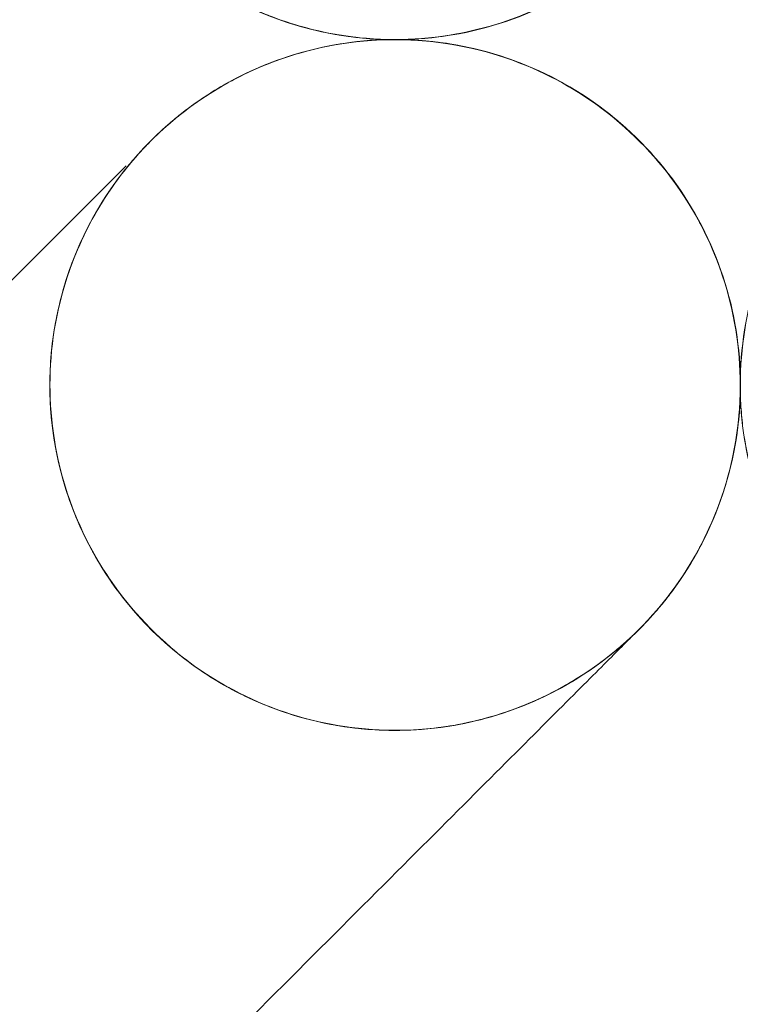
# Model space of a CAD drawing. Units: millimetres. Extents: x 3389 to 4162, y -1374 to 2212.
# Drawn here: x 3564 to 3565, y 227 to 230 of the extents above; entities that cross this region are included whole.
import ezdxf

# ---------------------------------------------------------------- set-up
doc = ezdxf.new("R2010")
doc.units = ezdxf.units.MM
doc.linetypes.add('HIDDEN', pattern=[9.525, 6.35, -3.175])
doc.layers.add('Düz_Çizgi_Addo', color=7, linetype='Continuous', lineweight=20)
doc.layers.add('Kesik_Çizgi_Addo', color=7, linetype='HIDDEN', lineweight=5)

# ---------------------------------------------------------------- blocks, each defined once
blk = doc.blocks.new('11 JCK LS AR 03 00 MT CH GL FX-Plan')
at = {"layer": 'Kesik_Çizgi_Addo'}
blk.add_circle((0, 0), 12, dxfattribs=at)
for points, knots in [([(0, 0.8), (0, 0.7514), (-0.0044, 0.7029), (-0.0227, 0.6039), (-0.0371, 0.5539), (-0.076, 0.4556), (-0.1007, 0.4078), (-0.1603, 0.3165), (-0.1952, 0.2734), (-0.2734, 0.1952), (-0.3165, 0.1603), (-0.4077, 0.1007), (-0.4556, 0.076), (-0.5539, 0.0371), (-0.6039, 0.0227), (-0.7028, 0.0045), (-0.7514, 0), (-0.8487, 0), (-0.8972, 0.0045), (-0.9961, 0.0227), (-1.0462, 0.0371), (-1.1444, 0.076), (-1.1923, 0.1007), (-1.2836, 0.1603), (-1.3266, 0.1952), (-1.4048, 0.2734), (-1.4397, 0.3165), (-1.4993, 0.4078), (-1.5241, 0.4556), (-1.563, 0.5539), (-1.5773, 0.6039), (-1.5956, 0.7029), (-1.6, 0.7514), (-1.6, 0.8)], [25.783797, 25.783797, 25.783797, 25.783797, 27.279738, 27.279738, 28.87757, 28.87757, 30.529866, 30.529866, 32.229746, 32.229746, 33.9296, 33.9296, 35.581872, 35.581872, 37.17973, 37.17973, 38.675695, 38.675695, 40.171636, 40.171636, 41.769468, 41.769468, 43.421764, 43.421764, 45.121644, 45.121644, 46.821497, 46.821497, 48.473769, 48.473769, 50.071628, 50.071628, 51.567593, 51.567593, 51.567593, 51.567593]), ([(0, 0.8), (0, 0.7149), (-0.0139, 0.6287), (-0.0676, 0.467), (-0.1081, 0.3895), (-0.2101, 0.2529), (-0.273, 0.1921), (-0.413, 0.0947), (-0.4918, 0.0569), (-0.6554, 0.0086), (-0.7421, -0.0024), (-0.9125, 0.0034), (-0.9983, 0.0203), (-1.1582, 0.0796), (-1.2343, 0.1228), (-1.3172, 0.1893), (-1.3331, 0.2032), (-1.3542, 0.223), (-1.3599, 0.2285), (-1.3655, 0.2342), (-1.3656, 0.2342), (-1.3657, 0.2343), (-1.3657, 0.2343), (-1.3657, 0.2343), (-1.3657, 0.2343), (-1.3659, 0.2346), (-1.3657, 0.2343), (-1.3657, 0.2343), (-1.3657, 0.2343), (-1.3657, 0.2343), (-1.3657, 0.2343), (-1.3657, 0.2343), (-1.3657, 0.2343), (-1.3657, 0.2343), (-1.3657, 0.2343), (-1.3657, 0.2343), (-1.3657, 0.2343), (-1.3657, 0.2343), (-1.3657, 0.2343), (-1.3657, 0.2343), (-1.3657, 0.2343), (-1.3657, 0.2343), (-1.3657, 0.2343), (-1.3657, 0.2343), (-1.3657, 0.2343), (-1.3657, 0.2343), (-1.3657, 0.2343), (-1.3657, 0.2343), (-1.3657, 0.2343), (-1.3657, 0.2343), (-1.3657, 0.2343), (-1.3657, 0.2343), (-1.3657, 0.2343), (-1.3657, 0.2343), (-1.3657, 0.2343), (-1.3657, 0.2343), (-1.3657, 0.2343), (-1.3657, 0.2344), (-1.3672, 0.2358), (-1.3709, 0.2396), (-1.3738, 0.2426), (-1.3855, 0.2547), (-1.394, 0.264), (-1.4273, 0.302), (-1.4503, 0.3325), (-1.5177, 0.4363), (-1.5531, 0.5169), (-1.5852, 0.6409), (-1.5925, 0.6828), (-1.5985, 0.7459), (-1.5996, 0.7671), (-1.6, 0.7903), (-1.6, 0.7923), (-1.6, 0.7958), (-1.6, 0.7973), (-1.6, 0.799), (-1.6, 0.7993), (-1.6, 0.7997), (-1.6, 0.7998), (-1.6, 0.8), (-1.6, 0.8), (-1.6, 0.8), (-1.6, 0.8), (-1.6, 0.8)], [0, 0, 0, 0, 2.553322, 2.553322, 5.111214, 5.111214, 7.669025, 7.669025, 10.226836, 10.226836, 12.784648, 12.784648, 15.342443, 15.342443, 17.90026, 17.90026, 18.532284, 18.532284, 18.76914, 18.76914, 18.771915, 18.771915, 18.771946, 18.771946, 18.772193, 18.772193, 18.782327, 18.782327, 18.90842, 18.90842, 19.286701, 19.286701, 20.421544, 20.421544, 23.826072, 23.826072, 34.039655, 34.039655, 48.520605, 48.520605, 49.878194, 49.878194, 50.896386, 50.896386, 51.087297, 51.087297, 51.123092, 51.123092, 51.138854, 51.138854, 51.146735, 51.146735, 51.150675, 51.150675, 51.150798, 51.150798, 51.15086, 51.15086, 51.182525, 51.182525, 51.308622, 51.308622, 51.687005, 51.687005, 52.824613, 52.824613, 55.400348, 55.400348, 56.667112, 56.667112, 57.303203, 57.303203, 57.362792, 57.362792, 57.407483, 57.407483, 57.415863, 57.415863, 57.419803, 57.419803, 57.42005, 57.42005, 57.420173, 57.420173, 57.420173, 57.420173]), ([(-1.3657, 0.2343), (-1.3657, 0.2343), (-1.3657, 0.2343), (-1.3658, 0.2344), (-1.3658, 0.2345), (-1.3659, 0.2345), (-1.3659, 0.2345), (-1.3659, 0.2345), (-1.3659, 0.2345), (-1.3659, 0.2345), (-1.3659, 0.2345), (-1.3659, 0.2345), (-1.3659, 0.2345), (-1.3659, 0.2345), (-1.3659, 0.2345), (-1.3659, 0.2345), (-1.3659, 0.2345), (-1.3658, 0.2345), (-1.3658, 0.2345), (-1.3658, 0.2344), (-1.3657, 0.2344), (-1.3655, 0.2341), (-1.3653, 0.2339), (-1.3646, 0.2332), (-1.3641, 0.2327), (-1.3522, 0.221), (-1.3406, 0.2101), (-1.3128, 0.1856), (-1.2963, 0.1722), (-1.2455, 0.1342), (-1.2095, 0.1116), (-1.0967, 0.0523), (-1.0137, 0.0245), (-0.8455, -0.003), (-0.758, -0.0032), (-0.5896, 0.0238), (-0.5066, 0.0512), (-0.3553, 0.1299), (-0.2852, 0.1822), (-0.1665, 0.3046), (-0.1165, 0.3763), (-0.0422, 0.5305), (-0.0172, 0.615), (-0.0023, 0.7334), (-0.0002, 0.7668), (-0.0002, 0.8002)], [0, 0, 0, 0, 3.601032, 3.601032, 4.951032, 4.951032, 5.401032, 5.401032, 5.551032, 5.551032, 5.601032, 5.601032, 5.601814, 5.601814, 5.602595, 5.602595, 5.602693, 5.602693, 5.603474, 5.603474, 5.605036, 5.605036, 5.613415, 5.613415, 5.63576, 5.63576, 6.112639, 6.112639, 6.74869, 6.74869, 8.015548, 8.015548, 10.573301, 10.573301, 13.131151, 13.131151, 15.689046, 15.689046, 18.246943, 18.246943, 20.804448, 20.804448, 23.381141, 23.381141, 24.38303, 24.38303, 24.38303, 24.38303]), ([(-1.3657, 0.2344), (-1.337, 0.2057), (-1.3059, 0.179), (-1.241, 0.1314), (-1.2071, 0.1102), (-1.0965, 0.0521), (-1.0135, 0.0244), (-0.8453, -0.0032), (-0.7578, -0.0034), (-0.5894, 0.0236), (-0.5064, 0.051), (-0.3551, 0.1297), (-0.285, 0.182), (-0.1663, 0.3044), (-0.1163, 0.3761), (-0.042, 0.5303), (-0.017, 0.6148), (-0.0021, 0.7332), (0, 0.7667), (0, 0.8)], [0, 0, 0, 0, 1.220334, 1.220334, 2.412814, 2.412814, 4.970604, 4.970604, 7.528422, 7.528422, 10.086247, 10.086247, 12.644076, 12.644076, 15.201559, 15.201559, 17.778278, 17.778278, 18.780167, 18.780167, 18.780167, 18.780167]), ([(0, 0.8), (0, 0.7149), (-0.0139, 0.6287), (-0.0676, 0.467), (-0.108, 0.3895), (-0.2101, 0.2529), (-0.273, 0.1921), (-0.4129, 0.0947), (-0.4918, 0.0568), (-0.6553, 0.0086), (-0.7421, -0.0025), (-0.9125, 0.0034), (-0.9983, 0.0203), (-1.1582, 0.0796), (-1.2342, 0.1227), (-1.3172, 0.1893), (-1.3331, 0.2031), (-1.3542, 0.223), (-1.3598, 0.2285), (-1.3655, 0.2341), (-1.3656, 0.2342), (-1.3656, 0.2343), (-1.3656, 0.2343), (-1.3656, 0.2343), (-1.3656, 0.2343), (-1.3656, 0.2343), (-1.3657, 0.2343), (-1.3657, 0.2343)], [0, 0, 0, 0, 2.553331, 2.553331, 5.111225, 5.111225, 7.669022, 7.669022, 10.226814, 10.226814, 12.784613, 12.784613, 15.34241, 15.34241, 17.900247, 17.900247, 18.53228, 18.53228, 18.769139, 18.769139, 18.771914, 18.771914, 18.772161, 18.772161, 18.772284, 18.772284, 18.772345, 18.772345, 18.772345, 18.772345]), ([(0.0003, 0.7997), (0.0003, 0.7146), (-0.0136, 0.6284), (-0.0673, 0.4667), (-0.1078, 0.3892), (-0.2098, 0.2526), (-0.2727, 0.1918), (-0.4126, 0.0944), (-0.4915, 0.0565), (-0.655, 0.0083), (-0.7418, -0.0027), (-0.9122, 0.0031), (-0.998, 0.02), (-1.1578, 0.0793), (-1.2339, 0.1224), (-1.3169, 0.189), (-1.3328, 0.2028), (-1.3539, 0.2227), (-1.3595, 0.2282), (-1.3652, 0.2338), (-1.3653, 0.2339), (-1.3654, 0.234), (-1.3654, 0.234), (-1.3654, 0.234), (-1.3654, 0.234), (-1.3654, 0.2341), (-1.3654, 0.2341), (-1.3654, 0.2341)], [0, 0, 0, 0, 2.55341, 2.55341, 5.111314, 5.111314, 7.669001, 7.669001, 10.226639, 10.226639, 12.784333, 12.784333, 15.342145, 15.342145, 17.900143, 17.900143, 18.532246, 18.532246, 18.769131, 18.769131, 18.771907, 18.771907, 18.772892, 18.772892, 18.773139, 18.773139, 18.773262, 18.773262, 18.773262, 18.773262]), ([(1.3654, 0.2341), (1.3443, 0.213), (1.322, 0.193), (1.232, 0.1212), (1.1558, 0.0783), (0.9957, 0.0194), (0.9099, 0.0028), (0.7395, -0.0026), (0.6527, 0.0087), (0.4893, 0.0574), (0.4106, 0.0955), (0.2709, 0.1933), (0.2082, 0.2543), (0.1066, 0.3912), (0.0663, 0.4688), (0.0133, 0.63), (-0.0003, 0.7154), (-0.0003, 0.7997)], [0, 0, 0, 0, 0.895579, 0.895579, 3.453575, 3.453575, 6.011387, 6.011387, 8.569079, 8.569079, 11.126718, 11.126718, 13.684398, 13.684398, 16.242701, 16.242701, 18.773313, 18.773313, 18.773313, 18.773313]), ([(1.3656, 0.2343), (1.3369, 0.2056), (1.3058, 0.1789), (1.2409, 0.1313), (1.207, 0.1102), (1.0963, 0.052), (1.0134, 0.0243), (0.8451, -0.0033), (0.7577, -0.0034), (0.5893, 0.0235), (0.5063, 0.051), (0.355, 0.1297), (0.2849, 0.1819), (0.1662, 0.3043), (0.1162, 0.376), (0.0419, 0.5302), (0.0169, 0.6148), (0.002, 0.7331), (-0.0001, 0.7666), (-0.0001, 0.8)], [0, 0, 0, 0, 1.22046, 1.22046, 2.413061, 2.413061, 4.970867, 4.970867, 7.528672, 7.528672, 10.086465, 10.086465, 12.644265, 12.644265, 15.201739, 15.201739, 17.778469, 17.778469, 18.780357, 18.780357, 18.780357, 18.780357]), ([(-1.6, -0.8), (-1.6, -0.7513), (-1.5956, -0.7028), (-1.5773, -0.6039), (-1.563, -0.5538), (-1.5241, -0.4555), (-1.4993, -0.4077), (-1.4397, -0.3164), (-1.4048, -0.2734), (-1.3266, -0.1952), (-1.2836, -0.1603), (-1.1923, -0.1007), (-1.1444, -0.0759), (-1.0462, -0.037), (-0.9961, -0.0227), (-0.8972, -0.0044), (-0.8487, 0), (-0.7514, 0), (-0.7028, -0.0044), (-0.6039, -0.0227), (-0.5539, -0.037), (-0.4556, -0.0759), (-0.4077, -0.1007), (-0.3165, -0.1603), (-0.2734, -0.1952), (-0.1952, -0.2734), (-0.1603, -0.3164), (-0.1007, -0.4077), (-0.076, -0.4555), (-0.0371, -0.5538), (-0.0227, -0.6039), (-0.0044, -0.7028), (0, -0.7513), (0, -0.8)], [0, 0, 0, 0, 1.495941, 1.495941, 3.093773, 3.093773, 4.746069, 4.746069, 6.445949, 6.445949, 8.145802, 8.145802, 9.798074, 9.798074, 11.395933, 11.395933, 12.891897, 12.891897, 14.387839, 14.387839, 15.985671, 15.985671, 17.637967, 17.637967, 19.337847, 19.337847, 21.0377, 21.0377, 22.689972, 22.689972, 24.287831, 24.287831, 25.783796, 25.783796, 25.783796, 25.783796]), ([(-1.3657, -0.2343), (-1.337, -0.2056), (-1.3058, -0.1788), (-1.241, -0.1313), (-1.2071, -0.1101), (-1.0964, -0.052), (-1.0134, -0.0242), (-0.8452, 0.0033), (-0.7577, 0.0035), (-0.5893, -0.0235), (-0.5063, -0.0509), (-0.355, -0.1296), (-0.2849, -0.1819), (-0.1662, -0.3043), (-0.1162, -0.376), (-0.0419, -0.5302), (-0.017, -0.6147), (-0.0021, -0.7331), (0, -0.7665), (0, -0.7999)], [0, 0, 0, 0, 1.22046, 1.22046, 2.41306, 2.41306, 4.970865, 4.970865, 7.52867, 7.52867, 10.086464, 10.086464, 12.644264, 12.644264, 15.201737, 15.201737, 17.778468, 17.778468, 18.780356, 18.780356, 18.780356, 18.780356]), ([(-1.3657, -0.2343), (-1.337, -0.2056), (-1.3059, -0.1789), (-1.241, -0.1313), (-1.2071, -0.1102), (-1.0964, -0.052), (-1.0135, -0.0243), (-0.8452, 0.0033), (-0.7578, 0.0034), (-0.5894, -0.0235), (-0.5063, -0.0509), (-0.3551, -0.1297), (-0.285, -0.1819), (-0.1663, -0.3043), (-0.1162, -0.376), (-0.042, -0.5302), (-0.017, -0.6148), (-0.0021, -0.7331), (0, -0.7666), (0, -0.8)], [0, 0, 0, 0, 1.220386, 1.220386, 2.412917, 2.412917, 4.970713, 4.970713, 7.528526, 7.528526, 10.086337, 10.086337, 12.644154, 12.644154, 15.201633, 15.201633, 17.778357, 17.778357, 18.780245, 18.780245, 18.780245, 18.780245]), ([(0, -0.8), (0, -0.7149), (-0.014, -0.6287), (-0.0677, -0.467), (-0.1081, -0.3895), (-0.2102, -0.2529), (-0.2731, -0.1921), (-0.413, -0.0947), (-0.4919, -0.0568), (-0.6554, -0.0086), (-0.7422, 0.0024), (-0.9126, -0.0034), (-0.9984, -0.0203), (-1.1583, -0.0796), (-1.2343, -0.1228), (-1.3172, -0.1893), (-1.3332, -0.2032), (-1.3542, -0.223), (-1.3599, -0.2285), (-1.3656, -0.2342), (-1.3656, -0.2342), (-1.3657, -0.2343)], [0, 0, 0, 0, 2.553314, 2.553314, 5.111206, 5.111206, 7.669027, 7.669027, 10.226852, 10.226852, 12.784673, 12.784673, 15.342467, 15.342467, 17.900269, 17.900269, 18.532287, 18.532287, 18.769141, 18.769141, 18.771835, 18.771835, 18.771835, 18.771835]), ([(-0.0002, -0.8002), (-0.0002, -0.7151), (-0.0142, -0.6289), (-0.0678, -0.4672), (-0.1083, -0.3897), (-0.2104, -0.2531), (-0.2732, -0.1923), (-0.4132, -0.0949), (-0.4921, -0.057), (-0.6556, -0.0088), (-0.7424, 0.0023), (-0.9128, -0.0036), (-0.9986, -0.0205), (-1.1585, -0.0798), (-1.2345, -0.1229), (-1.3174, -0.1895), (-1.3334, -0.2033), (-1.3544, -0.2232), (-1.3601, -0.2287), (-1.3657, -0.2343)], [0, 0, 0, 0, 2.553276, 2.553276, 5.111163, 5.111163, 7.669037, 7.669037, 10.226937, 10.226937, 12.78481, 12.78481, 15.342596, 15.342596, 17.90032, 17.90032, 18.532303, 18.532303, 18.768688, 18.768688, 18.768688, 18.768688]), ([(-1.3654, -0.234), (-1.3444, -0.2129), (-1.322, -0.193), (-1.232, -0.1212), (-1.1558, -0.0782), (-0.9958, -0.0194), (-0.9099, -0.0027), (-0.7395, 0.0026), (-0.6528, -0.0087), (-0.4894, -0.0574), (-0.4106, -0.0954), (-0.271, -0.1932), (-0.2083, -0.2542), (-0.1066, -0.3911), (-0.0663, -0.4688), (-0.0134, -0.6299), (0.0003, -0.7153), (0.0003, -0.7997)], [0, 0, 0, 0, 0.895578, 0.895578, 3.453575, 3.453575, 6.011386, 6.011386, 8.569079, 8.569079, 11.126717, 11.126717, 13.684398, 13.684398, 16.242701, 16.242701, 18.773313, 18.773313, 18.773313, 18.773313]), ([(-0.0003, -0.7997), (-0.0003, -0.7146), (0.0136, -0.6284), (0.0673, -0.4667), (0.1077, -0.3891), (0.2098, -0.2525), (0.2727, -0.1917), (0.4126, -0.0943), (0.4914, -0.0565), (0.655, -0.0082), (0.7417, 0.0028), (0.9121, -0.003), (0.9979, -0.02), (1.1578, -0.0793), (1.2339, -0.1224), (1.3168, -0.1889), (1.3328, -0.2028), (1.3538, -0.2226), (1.3595, -0.2281), (1.3652, -0.2338), (1.3652, -0.2339), (1.3653, -0.2339), (1.3653, -0.234), (1.3654, -0.234), (1.3654, -0.234), (1.3654, -0.234), (1.3654, -0.234), (1.3654, -0.234)], [0, 0, 0, 0, 2.55341, 2.55341, 5.111314, 5.111314, 7.669001, 7.669001, 10.226639, 10.226639, 12.784333, 12.784333, 15.342145, 15.342145, 17.900143, 17.900143, 18.532246, 18.532246, 18.769131, 18.769131, 18.771907, 18.771907, 18.772892, 18.772892, 18.773139, 18.773139, 18.773262, 18.773262, 18.773262, 18.773262]), ([(-0.0001, -0.7999), (-0.0001, -0.7148), (0.0139, -0.6286), (0.0675, -0.4669), (0.108, -0.3894), (0.2101, -0.2528), (0.2729, -0.192), (0.4129, -0.0946), (0.4917, -0.0568), (0.6553, -0.0085), (0.742, 0.0025), (0.9125, -0.0033), (0.9983, -0.0202), (1.1581, -0.0795), (1.2342, -0.1227), (1.3171, -0.1892), (1.3331, -0.2031), (1.3541, -0.2229), (1.3598, -0.2284), (1.3655, -0.2341), (1.3655, -0.2342), (1.3656, -0.2342), (1.3656, -0.2342), (1.3656, -0.2342), (1.3656, -0.2342), (1.3656, -0.2342)], [0, 0, 0, 0, 2.553331, 2.553331, 5.111225, 5.111225, 7.669022, 7.669022, 10.226814, 10.226814, 12.784613, 12.784613, 15.34241, 15.34241, 17.900247, 17.900247, 18.53228, 18.53228, 18.769139, 18.769139, 18.771914, 18.771914, 18.772161, 18.772161, 18.772284, 18.772284, 18.772284, 18.772284]), ([(-1.6002, -0.8001), (-1.6002, -0.715), (-1.5862, -0.6288), (-1.5326, -0.4672), (-1.4921, -0.3896), (-1.4285, -0.3044), (-1.4152, -0.2881), (-1.3908, -0.2604), (-1.3801, -0.2488), (-1.3684, -0.237), (-1.3679, -0.2365), (-1.367, -0.2356), (-1.3667, -0.2352), (-1.3662, -0.2348), (-1.3661, -0.2347), (-1.366, -0.2346), (-1.366, -0.2346), (-1.3659, -0.2345), (-1.3659, -0.2345), (-1.3659, -0.2345), (-1.3659, -0.2345), (-1.3659, -0.2345), (-1.3659, -0.2345), (-1.3659, -0.2345), (-1.3659, -0.2345), (-1.3659, -0.2345), (-1.3659, -0.2345), (-1.3659, -0.2345), (-1.3659, -0.2345), (-1.3658, -0.2344), (-1.3658, -0.2344), (-1.3657, -0.2343)], [0, 0, 0, 0, 2.553279, 2.553279, 5.11109, 5.11109, 5.743075, 5.743075, 6.216907, 6.216907, 6.239109, 6.239109, 6.25487, 6.25487, 6.258811, 6.258811, 6.259796, 6.259796, 6.260288, 6.260288, 6.260535, 6.260535, 6.260609, 6.260609, 6.261598, 6.261598, 6.38769, 6.38769, 6.765964, 6.765964, 7.818625, 7.818625, 7.818625, 7.818625]), ([(-1.6, -0.8), (-1.6, -0.7149), (-1.5861, -0.6287), (-1.5324, -0.467), (-1.492, -0.3895), (-1.4283, -0.3043), (-1.415, -0.2879), (-1.3907, -0.2602), (-1.3799, -0.2487), (-1.3683, -0.2369), (-1.3678, -0.2364), (-1.3669, -0.2355), (-1.3665, -0.2351), (-1.366, -0.2346), (-1.366, -0.2345), (-1.3658, -0.2344), (-1.3658, -0.2344), (-1.3658, -0.2344), (-1.3658, -0.2344), (-1.3657, -0.2343), (-1.3657, -0.2343), (-1.3657, -0.2343), (-1.3657, -0.2343), (-1.3655, -0.2341), (-1.3657, -0.2343), (-1.3657, -0.2343), (-1.3657, -0.2343), (-1.3657, -0.2343), (-1.3657, -0.2343), (-1.3657, -0.2343), (-1.3657, -0.2343), (-1.3657, -0.2343), (-1.3657, -0.2343), (-1.3657, -0.2343), (-1.3657, -0.2343), (-1.3657, -0.2343), (-1.3657, -0.2343), (-1.3657, -0.2343), (-1.3657, -0.2343), (-1.3657, -0.2343), (-1.3657, -0.2343), (-1.3657, -0.2343), (-1.3657, -0.2343), (-1.3657, -0.2343), (-1.3657, -0.2343), (-1.3657, -0.2343), (-1.3657, -0.2343), (-1.3657, -0.2343), (-1.3657, -0.2343), (-1.3657, -0.2343), (-1.3657, -0.2343), (-1.3657, -0.2343)], [0, 0, 0, 0, 2.553315, 2.553315, 5.111197, 5.111197, 5.743214, 5.743214, 6.217072, 6.217072, 6.239275, 6.239275, 6.255036, 6.255036, 6.258977, 6.258977, 6.259962, 6.259962, 6.260454, 6.260454, 6.260701, 6.260701, 6.260824, 6.260824, 6.270287, 6.270287, 6.396381, 6.396381, 6.77466, 6.77466, 7.9095, 7.9095, 11.314018, 11.314018, 13.342653, 13.342653, 13.723022, 13.723022, 14.008299, 14.008299, 14.061788, 14.061788, 14.081847, 14.081847, 14.089728, 14.089728, 14.091698, 14.091698, 14.092683, 14.092683, 14.093176, 14.093176, 14.093176, 14.093176]), ([(-1.3657, -0.2343), (-1.3977, -0.2663), (-1.4273, -0.3014), (-1.479, -0.3747), (-1.5016, -0.413), (-1.558, -0.5302), (-1.583, -0.6147), (-1.5979, -0.7331), (-1.6, -0.7665), (-1.6, -0.7999)], [0.000519, 0.000519, 0.000519, 0.000519, 1.364084, 1.364084, 2.689544, 2.689544, 5.266281, 5.266281, 6.268169, 6.268169, 6.268169, 6.268169]), ([(-1.3657, -0.2343), (-1.3977, -0.2663), (-1.4274, -0.3015), (-1.4791, -0.3747), (-1.5016, -0.413), (-1.558, -0.5302), (-1.583, -0.6148), (-1.5979, -0.7331), (-1.6, -0.7666), (-1.6, -0.8)], [0, 0, 0, 0, 1.364051, 1.364051, 2.689479, 2.689479, 5.266204, 5.266204, 6.268092, 6.268092, 6.268092, 6.268092]), ([(-1.3657, -0.2343), (-1.3931, -0.2618), (-1.4188, -0.2915), (-1.4929, -0.3912), (-1.5331, -0.4689), (-1.5861, -0.63), (-1.5998, -0.7154), (-1.5998, -0.7998)], [0.003773, 0.003773, 0.003773, 0.003773, 1.172092, 1.172092, 3.730547, 3.730547, 6.261154, 6.261154, 6.261154, 6.261154]), ([(-24.2455, -23.1141), (-24.2221, -23.0907), (-24.1987, -23.0673), (-24.1472, -23.0158), (-24.1191, -22.9877), (-24.0573, -22.9259), (-24.0236, -22.8922), (-23.9495, -22.8181), (-23.9091, -22.7777), (-23.8201, -22.6887), (-23.7716, -22.6402), (-23.6648, -22.5334), (-23.6066, -22.4752), (-23.4785, -22.3471), (-23.4086, -22.2772), (-23.2548, -22.1234), (-23.171, -22.0396), (-22.9865, -21.8551), (-22.8859, -21.7545), (-22.6645, -21.5331), (-22.5438, -21.4124), (-22.2781, -21.1467), (-22.1332, -21.0018), (-21.8144, -20.683), (-21.6405, -20.5091), (-21.258, -20.1266), (-21.0493, -19.9179), (-20.5903, -19.4589), (-20.3399, -19.2085), (-19.7891, -18.6577), (-19.4886, -18.3572), (-18.8276, -17.6962), (-18.467, -17.3356), (-17.6738, -16.5424), (-17.2411, -16.1097), (-16.2892, -15.1578), (-15.77, -14.6386), (-14.6278, -13.4964), (-14.0047, -12.8733), (-12.634, -11.5026), (-11.8863, -10.7549), (-10.4365, -9.3051), (-9.7343, -8.6029), (-1.4235, -0.2921)], [0, 0, 0, 0, 1, 1, 2.2, 2.2, 3.64, 3.64, 5.368, 5.368, 7.4416, 7.4416, 9.92992, 9.92992, 12.915904, 12.915904, 16.499085, 16.499085, 20.798902, 20.798902, 25.958682, 25.958682, 32.150419, 32.150419, 39.580502, 39.580502, 48.496603, 48.496603, 59.195923, 59.195923, 72.035108, 72.035108, 87.442129, 87.442129, 105.930555, 105.930555, 128.116666, 128.116666, 154.74, 154.74, 186.688, 186.688, 216.693307, 216.693307, 216.693307, 216.693307]), ([(-0.2345, -1.3658), (-0.2632, -1.3945), (-0.2943, -1.4212), (-0.3591, -1.4688), (-0.393, -1.4899), (-0.5037, -1.5481), (-0.5866, -1.5758), (-0.7549, -1.6034), (-0.8424, -1.6035), (-1.0108, -1.5766), (-1.0938, -1.5491), (-1.2451, -1.4704), (-1.3152, -1.4182), (-1.4339, -1.2958), (-1.4839, -1.224), (-1.5582, -1.0699), (-1.5831, -0.9853), (-1.5981, -0.867), (-1.6002, -0.8335), (-1.6002, -0.8001)], [0, 0, 0, 0, 1.220041, 1.220041, 2.412242, 2.412242, 4.969996, 4.969996, 7.527846, 7.527846, 10.085741, 10.085741, 12.643638, 12.643638, 15.201142, 15.201142, 17.777836, 17.777836, 18.779724, 18.779724, 18.779724, 18.779724]), ([(-1.6, -0.7999), (-1.6, -0.8851), (-1.586, -0.9712), (-1.5324, -1.1329), (-1.4919, -1.2105), (-1.3898, -1.3471), (-1.327, -1.4079), (-1.187, -1.5053), (-1.1082, -1.5431), (-0.9446, -1.5914), (-0.8579, -1.6024), (-0.6874, -1.5966), (-0.6016, -1.5796), (-0.4418, -1.5203), (-0.3657, -1.4772), (-0.2765, -1.4056), (-0.2548, -1.3861), (-0.2343, -1.3656)], [0, 0, 0, 0, 2.553331, 2.553331, 5.111225, 5.111225, 7.669022, 7.669022, 10.226814, 10.226814, 12.784613, 12.784613, 15.34241, 15.34241, 17.900247, 17.900247, 18.772188, 18.772188, 18.772188, 18.772188]), ([(0, -0.8), (0, -0.8486), (-0.0044, -0.8971), (-0.0227, -0.9961), (-0.0371, -1.0461), (-0.076, -1.1444), (-0.1007, -1.1922), (-0.1603, -1.2835), (-0.1952, -1.3266), (-0.2734, -1.4048), (-0.3165, -1.4397), (-0.4077, -1.4993), (-0.4556, -1.524), (-0.5539, -1.5629), (-0.6039, -1.5773), (-0.7028, -1.5955), (-0.7514, -1.6), (-0.8487, -1.6), (-0.8972, -1.5955), (-0.9961, -1.5773), (-1.0462, -1.5629), (-1.1444, -1.524), (-1.1923, -1.4993), (-1.2836, -1.4397), (-1.3266, -1.4048), (-1.4048, -1.3266), (-1.4397, -1.2835), (-1.4993, -1.1922), (-1.5241, -1.1444), (-1.563, -1.0461), (-1.5773, -0.9961), (-1.5956, -0.8971), (-1.6, -0.8486), (-1.6, -0.8)], [25.783796, 25.783796, 25.783796, 25.783796, 27.279737, 27.279737, 28.877569, 28.877569, 30.529865, 30.529865, 32.229745, 32.229745, 33.929598, 33.929598, 35.58187, 35.58187, 37.179729, 37.179729, 38.675694, 38.675694, 40.171635, 40.171635, 41.769467, 41.769467, 43.421763, 43.421763, 45.121643, 45.121643, 46.821497, 46.821497, 48.473769, 48.473769, 50.071627, 50.071627, 51.567593, 51.567593, 51.567593, 51.567593]), ([(-1.6, -0.8), (-1.6, -0.8851), (-1.5861, -0.9713), (-1.5324, -1.133), (-1.4919, -1.2105), (-1.3899, -1.3471), (-1.327, -1.4079), (-1.187, -1.5053), (-1.1082, -1.5431), (-0.9446, -1.5914), (-0.8579, -1.6024), (-0.6875, -1.5966), (-0.6017, -1.5797), (-0.4418, -1.5204), (-0.3657, -1.4772), (-0.2828, -1.4107), (-0.2669, -1.3968), (-0.2458, -1.377), (-0.2401, -1.3715), (-0.2345, -1.3658), (-0.2344, -1.3658), (-0.2343, -1.3657), (-0.2343, -1.3657), (-0.234, -1.3653), (-0.2343, -1.3657), (-0.2343, -1.3657), (-0.2343, -1.3657), (-0.2343, -1.3657), (-0.2343, -1.3657), (-0.2343, -1.3657), (-0.2343, -1.3657), (-0.2343, -1.3657), (-0.2343, -1.3657), (-0.2343, -1.3657), (-0.2343, -1.3657), (-0.2343, -1.3657), (-0.2343, -1.3657), (-0.2343, -1.3657), (-0.2343, -1.3657), (-0.2343, -1.3657), (-0.2343, -1.3657), (-0.2343, -1.3657), (-0.2343, -1.3657), (-0.2343, -1.3657), (-0.2343, -1.3657), (-0.2343, -1.3657), (-0.2343, -1.3657), (-0.2343, -1.3657), (-0.2343, -1.3657), (-0.2343, -1.3657), (-0.2343, -1.3657), (-0.2343, -1.3657), (-0.2343, -1.3657), (-0.2343, -1.3657), (-0.2343, -1.3657), (-0.2343, -1.3657), (-0.2343, -1.3657), (-0.2343, -1.3657), (-0.2343, -1.3657), (-0.2346, -1.366), (-0.2351, -1.3664), (-0.2384, -1.3698), (-0.2414, -1.3727), (-0.2535, -1.3844), (-0.2628, -1.3929), (-0.3008, -1.4263), (-0.3312, -1.4493), (-0.4348, -1.5169), (-0.5154, -1.5526), (-0.681, -1.5957), (-0.7681, -1.6039), (-0.9382, -1.5926), (-1.0234, -1.5729), (-1.1813, -1.5084), (-1.2559, -1.4629), (-1.3854, -1.3519), (-1.4418, -1.2851), (-1.5297, -1.1389), (-1.5621, -1.0577), (-1.59, -0.9333), (-1.5959, -0.8912), (-1.5992, -0.8385), (-1.5996, -0.8279), (-1.5999, -0.8134), (-1.6, -0.8094), (-1.6, -0.8039), (-1.6, -0.8024), (-1.6, -0.8007), (-1.6, -0.8004), (-1.6, -0.8001), (-1.6, -0.8), (-1.6, -0.8), (-1.6, -0.8), (-1.6, -0.8)], [0, 0, 0, 0, 2.553322, 2.553322, 5.111214, 5.111214, 7.669025, 7.669025, 10.226836, 10.226836, 12.784648, 12.784648, 15.342443, 15.342443, 17.90026, 17.90026, 18.532284, 18.532284, 18.76914, 18.76914, 18.771915, 18.771915, 18.772163, 18.772163, 18.787951, 18.787951, 18.914045, 18.914045, 19.292326, 19.292326, 20.427168, 20.427168, 23.831696, 23.831696, 34.04528, 34.04528, 48.523582, 48.523582, 49.880923, 49.880923, 50.898929, 50.898929, 51.089805, 51.089805, 51.125594, 51.125594, 51.141356, 51.141356, 51.149237, 51.149237, 51.150222, 51.150222, 51.150715, 51.150715, 51.150838, 51.150838, 51.150962, 51.150962, 51.151025, 51.151025, 51.16684, 51.16684, 51.292937, 51.292937, 51.67132, 51.67132, 52.808928, 52.808928, 55.384663, 55.384663, 57.942158, 57.942158, 60.499957, 60.499957, 63.057771, 63.057771, 65.615586, 65.615586, 68.173401, 68.173401, 69.440321, 69.440321, 69.758185, 69.758185, 69.877365, 69.877365, 69.922056, 69.922056, 69.930436, 69.930436, 69.931421, 69.931421, 69.931667, 69.931667, 69.931667, 69.931667]), ([(0, -0.8), (0, -0.8851), (-0.0139, -0.9713), (-0.0676, -1.133), (-0.1081, -1.2105), (-0.1717, -1.2957), (-0.185, -1.3121), (-0.2093, -1.3398), (-0.2201, -1.3513), (-0.2317, -1.3631), (-0.2323, -1.3636), (-0.2332, -1.3645), (-0.2335, -1.3649), (-0.234, -1.3653), (-0.2341, -1.3654), (-0.2342, -1.3655), (-0.2342, -1.3656), (-0.2343, -1.3656), (-0.2343, -1.3656), (-0.2343, -1.3656), (-0.2343, -1.3656), (-0.2343, -1.3656), (-0.2343, -1.3656), (-0.2343, -1.3657), (-0.2343, -1.3657), (-0.2343, -1.3657), (-0.2343, -1.3657), (-0.2345, -1.3659), (-0.2343, -1.3657), (-0.2343, -1.3657), (-0.2343, -1.3657), (-0.2343, -1.3657), (-0.2343, -1.3657), (-0.2343, -1.3657), (-0.2343, -1.3657), (-0.2343, -1.3657), (-0.2343, -1.3657), (-0.2343, -1.3657), (-0.2343, -1.3657), (-0.2343, -1.3657), (-0.2343, -1.3657), (-0.2343, -1.3657), (-0.2343, -1.3657), (-0.2343, -1.3657), (-0.2343, -1.3657), (-0.2343, -1.3657), (-0.2343, -1.3657), (-0.2343, -1.3657), (-0.2343, -1.3657), (-0.2343, -1.3657), (-0.2343, -1.3657), (-0.2343, -1.3657), (-0.2343, -1.3657), (-0.2343, -1.3657), (-0.2343, -1.3657), (-0.2343, -1.3657), (-0.2343, -1.3657), (-0.2343, -1.3657), (-0.2343, -1.3657), (-0.2344, -1.3657), (-0.2351, -1.3664), (-0.2384, -1.3698), (-0.2414, -1.3727), (-0.2535, -1.3844), (-0.2628, -1.3929), (-0.3008, -1.4263), (-0.3312, -1.4493), (-0.4348, -1.5169), (-0.5154, -1.5526), (-0.681, -1.5957), (-0.7681, -1.6039), (-0.9382, -1.5926), (-1.0234, -1.5729), (-1.1813, -1.5085), (-1.2559, -1.4629), (-1.3854, -1.3519), (-1.4418, -1.2851), (-1.5297, -1.139), (-1.5621, -1.0578), (-1.5935, -0.9174), (-1.6, -0.8585), (-1.6, -0.8)], [0, 0, 0, 0, 2.553321, 2.553321, 5.111216, 5.111216, 5.74324, 5.74324, 6.217102, 6.217102, 6.239305, 6.239305, 6.255067, 6.255067, 6.259007, 6.259007, 6.259992, 6.259992, 6.260485, 6.260485, 6.260731, 6.260731, 6.260855, 6.260855, 6.260886, 6.260886, 6.260917, 6.260917, 6.276736, 6.276736, 6.40283, 6.40283, 6.781111, 6.781111, 7.915953, 7.915953, 11.320481, 11.320481, 21.534065, 21.534065, 24.715474, 24.715474, 25.908502, 25.908502, 26.355888, 26.355888, 26.39783, 26.39783, 26.413592, 26.413592, 26.421473, 26.421473, 26.425413, 26.425413, 26.426398, 26.426398, 26.426891, 26.426891, 26.427137, 26.427137, 26.442948, 26.442948, 26.569046, 26.569046, 26.947428, 26.947428, 28.085036, 28.085036, 30.660753, 30.660753, 33.218232, 33.218232, 35.776023, 35.776023, 38.333838, 38.333838, 40.891661, 40.891661, 43.449486, 43.449486, 45.205719, 45.205719, 45.205719, 45.205719]), ([(0, -0.8), (0, -0.8853), (-0.014, -0.9767), (-0.0741, -1.1468), (-0.1168, -1.2256), (-0.2251, -1.3628), (-0.2894, -1.4217), (-0.4315, -1.5152), (-0.5091, -1.5496), (-0.669, -1.5938), (-0.7494, -1.6023), (-0.9136, -1.5965), (-1.0041, -1.5793), (-1.1715, -1.5136), (-1.2486, -1.4683), (-1.3816, -1.3559), (-1.4381, -1.2898), (-1.5268, -1.1451), (-1.5585, -1.0666), (-1.593, -0.9245), (-1.6, -0.8608), (-1.6, -0.8)], [-25.132741, -25.132741, -25.132741, -25.132741, -22.289296, -22.289296, -19.737465, -19.737465, -17.30212, -17.30212, -14.849833, -14.849833, -12.25406, -12.25406, -9.450982, -9.450982, -6.918101, -6.918101, -4.486814, -4.486814, -2.025742, -2.025742, 0, 0, 0, 0]), ([(-1.5998, -0.7998), (-1.5998, -0.8849), (-1.5859, -0.971), (-1.5322, -1.1327), (-1.4917, -1.2103), (-1.3897, -1.3469), (-1.3268, -1.4077), (-1.1869, -1.5051), (-1.108, -1.5429), (-0.9445, -1.5912), (-0.8577, -1.6022), (-0.6873, -1.5964), (-0.6015, -1.5795), (-0.4416, -1.5202), (-0.3656, -1.477), (-0.2826, -1.4105), (-0.2667, -1.3966), (-0.2456, -1.3768), (-0.2399, -1.3713), (-0.2343, -1.3657), (-0.2343, -1.3656), (-0.2343, -1.3656)], [0, 0, 0, 0, 2.55341, 2.55341, 5.111314, 5.111314, 7.669001, 7.669001, 10.226639, 10.226639, 12.784333, 12.784333, 15.342145, 15.342145, 17.900143, 17.900143, 18.532246, 18.532246, 18.769132, 18.769132, 18.770106, 18.770106, 18.770106, 18.770106]), ([(-0.2343, -1.3656), (-0.2343, -1.3656), (-0.2343, -1.3656), (-0.2343, -1.3657), (-0.2343, -1.3657), (-0.2343, -1.3657), (-0.2343, -1.3657), (-0.2343, -1.3657), (-0.2343, -1.3657), (-0.2343, -1.3657), (-0.2343, -1.3657), (-0.2343, -1.3657), (-0.2343, -1.3657), (-0.2343, -1.3657), (-0.2343, -1.3657), (-0.2343, -1.3657), (-0.2344, -1.3657), (-0.2343, -1.3657), (-0.2343, -1.3657), (-0.2343, -1.3657), (-0.2343, -1.3657), (-0.2343, -1.3657), (-0.2343, -1.3657), (-0.2343, -1.3656), (-0.2343, -1.3656), (-0.2342, -1.3655), (-0.2341, -1.3654), (-0.2338, -1.3651), (-0.2335, -1.3648), (-0.2326, -1.3639), (-0.2319, -1.3632), (-0.2293, -1.3606), (-0.2275, -1.3587), (-0.1663, -1.2956), (-0.1163, -1.2239), (-0.042, -1.0697), (-0.017, -0.9852), (-0.0021, -0.8669), (0, -0.8334), (0, -0.8)], [0, 0, 0, 0, 1.778872, 1.778872, 5.828872, 5.828872, 7.178872, 7.178872, 7.628872, 7.628872, 7.778872, 7.778872, 7.828872, 7.828872, 7.830632, 7.830632, 7.832393, 7.832393, 7.832442, 7.832442, 7.83254, 7.83254, 7.83293, 7.83293, 7.833712, 7.833712, 7.836837, 7.836837, 7.847938, 7.847938, 7.877542, 7.877542, 7.956486, 7.956486, 10.513951, 10.513951, 13.090666, 13.090666, 14.092555, 14.092555, 14.092555, 14.092555]), ([(0.0003, -0.7997), (0.0003, -0.8848), (-0.0136, -0.9709), (-0.0673, -1.1326), (-0.1078, -1.2102), (-0.1714, -1.2954), (-0.1847, -1.3118), (-0.2091, -1.3395), (-0.2198, -1.351), (-0.2315, -1.3628), (-0.232, -1.3633), (-0.2329, -1.3642), (-0.2332, -1.3646), (-0.2337, -1.365), (-0.2338, -1.3651), (-0.2339, -1.3653), (-0.234, -1.3653), (-0.234, -1.3654), (-0.234, -1.3654), (-0.2341, -1.3654), (-0.2341, -1.3654), (-0.2341, -1.3654), (-0.2341, -1.3654), (-0.2341, -1.3654), (-0.2341, -1.3654), (-0.2341, -1.3654), (-0.2341, -1.3654), (-0.2342, -1.3655), (-0.2342, -1.3656), (-0.2343, -1.3656)], [0, 0, 0, 0, 2.553404, 2.553404, 5.111462, 5.111462, 5.743562, 5.743562, 6.217481, 6.217481, 6.239686, 6.239686, 6.255449, 6.255449, 6.259389, 6.259389, 6.26136, 6.26136, 6.261606, 6.261606, 6.26168, 6.26168, 6.262173, 6.262173, 6.38827, 6.38827, 6.766565, 6.766565, 7.345836, 7.345836, 7.345836, 7.345836]), ([(0, -0.7999), (0, -0.885), (-0.0139, -0.9712), (-0.0676, -1.1329), (-0.108, -1.2104), (-0.1717, -1.2956), (-0.185, -1.312), (-0.2093, -1.3397), (-0.2201, -1.3513), (-0.2317, -1.363), (-0.2322, -1.3636), (-0.2331, -1.3645), (-0.2335, -1.3648), (-0.234, -1.3653), (-0.2341, -1.3654), (-0.2342, -1.3655), (-0.2342, -1.3656), (-0.2343, -1.3656)], [0, 0, 0, 0, 2.553331, 2.553331, 5.111243, 5.111243, 5.743275, 5.743275, 6.217144, 6.217144, 6.239347, 6.239347, 6.255109, 6.255109, 6.259049, 6.259049, 6.261019, 6.261019, 6.261019, 6.261019]), ([(-0.2343, -1.3656), (-0.2023, -1.3336), (-0.1728, -1.2986), (-0.1212, -1.2254), (-0.0986, -1.1871), (-0.0422, -1.0699), (-0.0172, -0.9854), (-0.0023, -0.867), (-0.0002, -0.8336), (-0.0002, -0.8002)], [0.003133, 0.003133, 0.003133, 0.003133, 1.363897, 1.363897, 2.689174, 2.689174, 5.26584, 5.26584, 6.267728, 6.267728, 6.267728, 6.267728]), ([(0.234, -1.3654), (0.234, -1.3654), (0.234, -1.3653), (0.2339, -1.3653), (0.2339, -1.3652), (0.2337, -1.3651), (0.2336, -1.365), (0.2332, -1.3645), (0.2328, -1.3642), (0.2314, -1.3628), (0.2304, -1.3617), (0.2182, -1.3494), (0.2075, -1.3378), (0.1832, -1.31), (0.17, -1.2936), (0.1066, -1.2082), (0.0663, -1.1305), (0.0134, -0.9694), (-0.0003, -0.884), (-0.0003, -0.7997)], [0, 0, 0, 0, 0.000977, 0.000977, 0.00293, 0.00293, 0.006836, 0.006836, 0.022461, 0.022461, 0.066872, 0.066872, 0.54079, 0.54079, 1.172887, 1.172887, 3.731343, 3.731343, 6.261949, 6.261949, 6.261949, 6.261949]), ([(0.2343, -1.3656), (0.2022, -1.3336), (0.1726, -1.2984), (0.1209, -1.2252), (0.0983, -1.1869), (0.0419, -1.0697), (0.0169, -0.9851), (0.002, -0.8668), (-0.0001, -0.8333), (-0.0001, -0.7999)], [0, 0, 0, 0, 1.364085, 1.364085, 2.689547, 2.689547, 5.266284, 5.266284, 6.268172, 6.268172, 6.268172, 6.268172]), ([(-0.2341, -1.3654), (-0.2343, -1.3656), (-0.2342, -1.3656), (-0.2372, -1.3685), (-0.2492, -1.3805), (-0.2922, -1.4235), (-0.3232, -1.4546), (-0.4034, -1.5348), (-0.4527, -1.5841), (-0.5681, -1.6995), (-0.6346, -1.7659), (-0.7836, -1.915), (-0.8669, -1.9982), (-1.0453, -2.1767), (-1.1408, -2.2722), (-1.3429, -2.4743), (-1.4503, -2.5816), (-1.6927, -2.824), (-1.8303, -2.9616), (-2.2626, -3.3939), (-2.5716, -3.7029), (-3.2784, -4.4097), (-3.6821, -4.8135), (-5.1625, -6.2938), (-6.2391, -7.3705), (-8.2129, -9.3443), (-9.1101, -10.2415), (-10.755, -11.8863), (-11.5026, -12.634), (-12.8733, -14.0047), (-13.4964, -14.6277), (-14.6386, -15.77), (-15.1578, -16.2892), (-16.1097, -17.2411), (-16.5424, -17.6737), (-17.3356, -18.467), (-17.6962, -18.8275), (-18.3572, -19.4886), (-18.6577, -19.789), (-19.2085, -20.3399), (-19.4589, -20.5903), (-19.918, -21.0493), (-20.1266, -21.258), (-20.5092, -21.6405), (-20.6831, -21.8144), (-21.0018, -22.1332), (-21.1467, -22.2781), (-21.4124, -22.5437), (-21.5331, -22.6645), (-21.7545, -22.8859), (-21.8551, -22.9865), (-22.0396, -23.171), (-22.1235, -23.2548), (-22.2772, -23.4085), (-22.3471, -23.4784), (-22.4752, -23.6065), (-22.5334, -23.6648), (-22.6402, -23.7715), (-22.6887, -23.8201), (-22.7777, -23.909), (-22.8181, -23.9495), (-22.8923, -24.0236), (-22.926, -24.0573), (-22.9877, -24.1191), (-23.0158, -24.1472), (-23.0673, -24.1987), (-23.0907, -24.2221), (-23.1141, -24.2455)], [0, 0, 0, 0, 1.220754, 1.220754, 6.569707, 6.569707, 11.914839, 11.914839, 17.250007, 17.250007, 22.585311, 22.585311, 27.981494, 27.981494, 33.299123, 33.299123, 38.643934, 38.643934, 44.907647, 44.907647, 57.85971, 57.85971, 75.11163, 75.11163, 121.11675, 121.11675, 159.45435, 159.45435, 191.40235, 191.40235, 218.025683, 218.025683, 240.211794, 240.211794, 258.70022, 258.70022, 274.107242, 274.107242, 286.946426, 286.946426, 297.645747, 297.645747, 306.561847, 306.561847, 313.991931, 313.991931, 320.183667, 320.183667, 325.343448, 325.343448, 329.643265, 329.643265, 333.226446, 333.226446, 336.21243, 336.21243, 338.70075, 338.70075, 340.77435, 340.77435, 342.50235, 342.50235, 343.94235, 343.94235, 345.14235, 345.14235, 346.14235, 346.14235, 346.14235, 346.14235]), ([(-0.2343, -1.3656), (-0.2343, -1.3656), (-0.2343, -1.3656), (-0.2343, -1.3657), (-0.2344, -1.3657), (-0.2345, -1.3658), (-0.2345, -1.3658), (-0.2345, -1.3658)], [0, 0, 0, 0, 1.91074, 1.91074, 4.679645, 4.679645, 5.602614, 5.602614, 5.602614, 5.602614])]:
    blk.add_open_spline(points, degree=3, knots=knots, dxfattribs=at)
blk.add_open_spline([(-1.6, -0.8), (-1.6, -0.8), (-1.6, -0.8), (-1.6, -0.8)], degree=3, dxfattribs=at)

msp = doc.modelspace()

# ---------------------------------------------------------------- block references
at = {"layer": 'Düz_Çizgi_Addo'}
msp.add_blockref('11 JCK LS AR 03 00 MT CH GL FX-Plan', (3565.4592, 229.659), dxfattribs=at)

doc.saveas('drawing.dxf')
